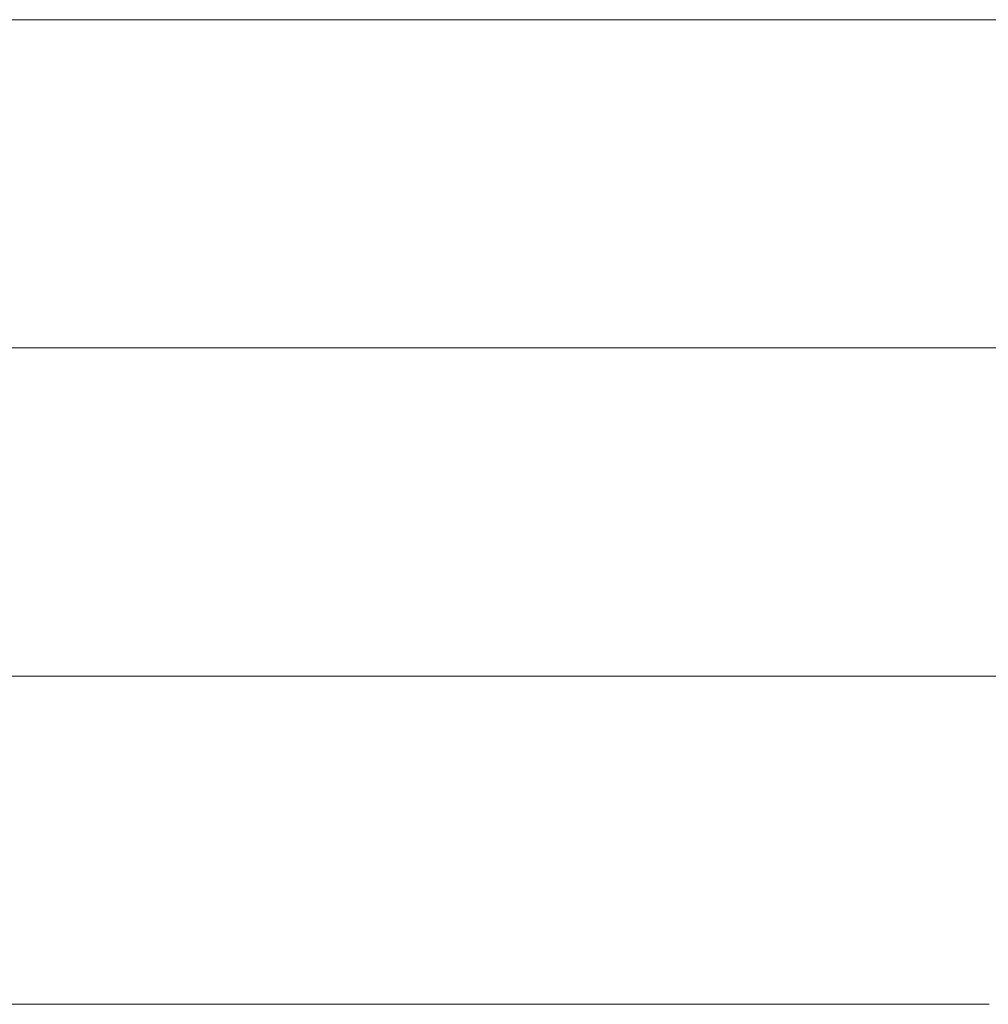
# Model space of a CAD drawing. Units: millimetres. Extents: x 0 to 7425, y 0 to 5250.
# Drawn here: x 5178 to 5191, y 341 to 354 of the extents above; entities that cross this region are included whole.
import ezdxf

# ---------------------------------------------------------------- set-up
doc = ezdxf.new("R2010")
doc.units = ezdxf.units.MM
doc.header["$MEASUREMENT"] = 0
doc.layers.add('(1) Shape lines', color=7, linetype='Continuous', lineweight=35)

# ---------------------------------------------------------------- blocks, each defined once
blk = doc.blocks.new('HATCH_159_5e8fff4b-8424-4be1-befd-00fdf8f76bee')
at = {"layer": '(1) Shape lines', "color": 0, "lineweight": 9}
for p, q in [((5179.024, 354.375), (5178, 354.375)), ((5179.024, 350), (5178.063, 350)), ((5179.024, 345.625), (5178.127, 345.625)), ((5179.024, 341.25), (5178.19, 341.25))]:
    blk.add_line(p, q, dxfattribs=at)
blk = doc.blocks.new('HATCH_162_076eca13-c453-45fa-b9eb-7adfb80ceaa1')
at = {"layer": '(1) Shape lines', "color": 0, "lineweight": 9}
for p, q in [((5179.964, 354.375), (5179.024, 354.375)), ((5180.233, 350), (5179.024, 350)), ((5180.502, 345.625), (5179.024, 345.625)), ((5180.771, 341.25), (5179.024, 341.25))]:
    blk.add_line(p, q, dxfattribs=at)
blk = doc.blocks.new('HATCH_163_d2230204-14cc-4989-a426-c681ed8d7d24')
at = {"layer": '(1) Shape lines', "color": 0, "lineweight": 9}
for p, q in [((5184.64, 354.375), (5179.964, 354.375)), ((5184.64, 350), (5180.233, 350)), ((5184.64, 345.625), (5180.502, 345.625)), ((5184.64, 341.25), (5180.771, 341.25))]:
    blk.add_line(p, q, dxfattribs=at)
blk = doc.blocks.new('HATCH_166_827199b6-55c0-494f-99e9-40e21db50cb6')
at = {"layer": '(1) Shape lines', "color": 0, "lineweight": 9}
for p, q in [((5184.837, 354.375), (5184.64, 354.375)), ((5184.884, 350), (5184.64, 350)), ((5184.931, 345.625), (5184.64, 345.625)), ((5184.978, 341.25), (5184.64, 341.25))]:
    blk.add_line(p, q, dxfattribs=at)
blk = doc.blocks.new('HATCH_167_6c37d825-1113-438b-a655-70459a4bb31e')
at = {"layer": '(1) Shape lines', "color": 0, "lineweight": 9}
for p, q in [((5185.662, 354.375), (5184.837, 354.375)), ((5185.662, 350), (5184.884, 350)), ((5185.662, 345.625), (5184.931, 345.625)), ((5185.662, 341.25), (5184.978, 341.25))]:
    blk.add_line(p, q, dxfattribs=at)
blk = doc.blocks.new('HATCH_170_2f558627-3b65-4e75-9722-f1ce1d51ec1a')
at = {"layer": '(1) Shape lines', "color": 0, "lineweight": 9}
for p, q in [((5185.711, 354.375), (5185.662, 354.375)), ((5185.723, 350), (5185.662, 350)), ((5185.734, 345.625), (5185.662, 345.625)), ((5185.745, 341.25), (5185.662, 341.25))]:
    blk.add_line(p, q, dxfattribs=at)
blk = doc.blocks.new('HATCH_171_45684c61-8fe9-4788-a959-b93b5f376d0d')
at = {"layer": '(1) Shape lines', "color": 0, "lineweight": 9}
for p, q in [((5185.912, 354.375), (5185.711, 354.375)), ((5185.912, 350), (5185.723, 350)), ((5185.912, 345.625), (5185.734, 345.625)), ((5185.912, 341.25), (5185.745, 341.25))]:
    blk.add_line(p, q, dxfattribs=at)
blk = doc.blocks.new('HATCH_174_50443421-e027-466c-8b43-f501db93ceea')
at = {"layer": '(1) Shape lines', "color": 0, "lineweight": 9}
for p, q in [((5186.392, 354.375), (5185.912, 354.375)), ((5186.503, 350), (5185.912, 350)), ((5186.614, 345.625), (5185.912, 345.625)), ((5186.725, 341.25), (5185.912, 341.25))]:
    blk.add_line(p, q, dxfattribs=at)
blk = doc.blocks.new('HATCH_175_37b79094-fa95-4940-a356-9a975038c7ad')
at = {"layer": '(1) Shape lines', "color": 0, "lineweight": 9}
for p, q in [((5188.45, 354.375), (5186.392, 354.375)), ((5188.45, 350), (5186.503, 350)), ((5188.45, 345.625), (5186.614, 345.625)), ((5188.45, 341.25), (5186.725, 341.25))]:
    blk.add_line(p, q, dxfattribs=at)
blk = doc.blocks.new('HATCH_180_b0c367c3-fc22-49d2-9fc6-8c98fc0fef00')
at = {"layer": '(1) Shape lines', "color": 0, "lineweight": 9}
for p, q in [((5188.76, 354.375), (5188.45, 354.375)), ((5188.828, 350), (5188.45, 350)), ((5188.896, 345.625), (5188.45, 345.625)), ((5188.965, 341.25), (5188.45, 341.25))]:
    blk.add_line(p, q, dxfattribs=at)
blk = doc.blocks.new('HATCH_181_74d25d9c-0189-496d-922c-d52262d8e5b0')
at = {"layer": '(1) Shape lines', "color": 0, "lineweight": 9}
for p, q in [((5190.062, 354.375), (5188.76, 354.375)), ((5190.062, 350), (5188.828, 350)), ((5190.062, 345.625), (5188.896, 345.625)), ((5190.062, 341.25), (5188.965, 341.25))]:
    blk.add_line(p, q, dxfattribs=at)
blk = doc.blocks.new('HATCH_186_149a46c1-cd6f-4f0e-93e1-1373c6ad8bd3')
at = {"layer": '(1) Shape lines', "color": 0, "lineweight": 9}
for p, q in [((5190.134, 354.375), (5190.062, 354.375)), ((5190.149, 350), (5190.062, 350)), ((5190.165, 345.625), (5190.062, 345.625)), ((5190.18, 341.25), (5190.062, 341.25))]:
    blk.add_line(p, q, dxfattribs=at)
blk = doc.blocks.new('HATCH_187_3d8dacd2-3cce-4d20-9bf8-054b5de5186a')
at = {"layer": '(1) Shape lines', "color": 0, "lineweight": 9}
for p, q in [((5190.43, 354.375), (5190.134, 354.375)), ((5190.43, 350), (5190.149, 350)), ((5190.43, 345.625), (5190.165, 345.625)), ((5190.43, 341.25), (5190.18, 341.25))]:
    blk.add_line(p, q, dxfattribs=at)
blk = doc.blocks.new('HATCH_192_56338790-b8fd-40bd-b735-be3f4f3f92c1')
at = {"layer": '(1) Shape lines', "color": 0, "lineweight": 9}
for p, q in [((5190.571, 354.375), (5190.43, 354.375)), ((5190.601, 350), (5190.43, 350)), ((5190.63, 345.625), (5190.43, 345.625)), ((5190.66, 341.25), (5190.43, 341.25))]:
    blk.add_line(p, q, dxfattribs=at)
blk = doc.blocks.new('HATCH_193_16cc0184-a5a6-46bb-8e0f-18cbba91254d')
at = {"layer": '(1) Shape lines', "color": 0, "lineweight": 9}
for p, q in [((5191.152, 354.375), (5190.571, 354.375)), ((5191.152, 350), (5190.601, 350)), ((5191.152, 345.625), (5190.63, 345.625)), ((5191.152, 341.25), (5190.66, 341.25))]:
    blk.add_line(p, q, dxfattribs=at)
blk = doc.blocks.new('HATCH_198_3a870a9a-5ece-4cd2-adaf-88f2bb3cdac6')
at = {"layer": '(1) Shape lines', "color": 0, "lineweight": 9}
for p, q in [((5191.269, 354.375), (5191.152, 354.375)), ((5191.294, 350), (5191.152, 350)), ((5191.318, 345.625), (5191.152, 345.625)), ((5191.343, 341.25), (5191.152, 341.25))]:
    blk.add_line(p, q, dxfattribs=at)
blk = doc.blocks.new('HATCH_199_4b719094-3bd2-4bb5-ba2c-2d4fb4ed3a2a')
at = {"layer": '(1) Shape lines', "color": 0, "lineweight": 9}
for p, q in [((5191.756, 354.375), (5191.269, 354.375)), ((5191.756, 350), (5191.294, 350)), ((5191.756, 345.625), (5191.318, 345.625))]:
    blk.add_line(p, q, dxfattribs=at)
blk = doc.blocks.new('GROUP_0_78617fcf-11b1-4d84-9b26-08252b292ccf')
at = {"layer": '(1) Shape lines', "color": 154, "linetype": 'ByBlock'}
for name in ['HATCH_163_d2230204-14cc-4989-a426-c681ed8d7d24', 'HATCH_166_827199b6-55c0-494f-99e9-40e21db50cb6', 'HATCH_167_6c37d825-1113-438b-a655-70459a4bb31e', 'HATCH_170_2f558627-3b65-4e75-9722-f1ce1d51ec1a', 'HATCH_171_45684c61-8fe9-4788-a959-b93b5f376d0d', 'HATCH_174_50443421-e027-466c-8b43-f501db93ceea', 'HATCH_175_37b79094-fa95-4940-a356-9a975038c7ad', 'HATCH_180_b0c367c3-fc22-49d2-9fc6-8c98fc0fef00', 'HATCH_181_74d25d9c-0189-496d-922c-d52262d8e5b0', 'HATCH_186_149a46c1-cd6f-4f0e-93e1-1373c6ad8bd3', 'HATCH_187_3d8dacd2-3cce-4d20-9bf8-054b5de5186a', 'HATCH_192_56338790-b8fd-40bd-b735-be3f4f3f92c1', 'HATCH_193_16cc0184-a5a6-46bb-8e0f-18cbba91254d', 'HATCH_198_3a870a9a-5ece-4cd2-adaf-88f2bb3cdac6', 'HATCH_199_4b719094-3bd2-4bb5-ba2c-2d4fb4ed3a2a', 'HATCH_159_5e8fff4b-8424-4be1-befd-00fdf8f76bee', 'HATCH_162_076eca13-c453-45fa-b9eb-7adfb80ceaa1']:
    blk.add_blockref(name, (0, 0), dxfattribs=at)

msp = doc.modelspace()

# ---------------------------------------------------------------- block references
at = {"color": 7, "linetype": 'ByBlock'}
msp.add_blockref('GROUP_0_78617fcf-11b1-4d84-9b26-08252b292ccf', (0, 0), dxfattribs=at)

doc.saveas('drawing.dxf')
